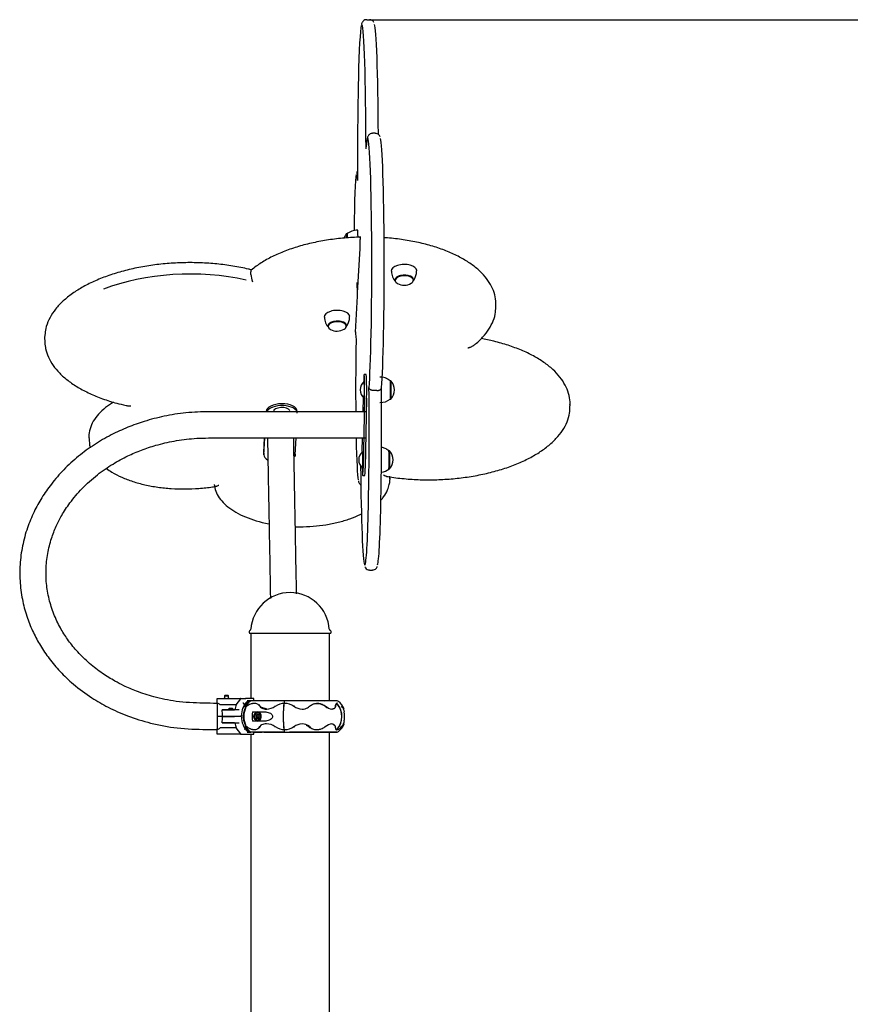
# Model space of a CAD drawing. Units: millimetres. Extents: x 20 to 203, y 5 to 287.
# Drawn here: x 165 to 184, y 226 to 249 of the extents above; entities that cross this region are included whole.
import ezdxf
from ezdxf.enums import TextEntityAlignment as Align

# ---------------------------------------------------------------- set-up
doc = ezdxf.new("R2010")
doc.units = ezdxf.units.MM
for name, color, linetype in [('-CAPUD120', 7, 'Continuous'), ('-JM200', 7, 'Continuous'), ('-JM208', 7, 'Continuous'), ('-JM209', 7, 'Continuous'), ('-JM210', 7, 'Continuous'), ('-JM213', 7, 'Continuous'), ('-JM214', 7, 'Continuous'), ('__GOLIATH_DPT_MA', 7, 'Continuous'), ('Default', 7, 'Continuous'), ('Predeterminado', 7, 'Continuous')]:
    doc.layers.add(name, color=color, linetype=linetype)
doc.styles.add('SEACAD_Arial', font='arial.ttf')
doc.dimstyles.new('UNE', dxfattribs={"dimtxt": 2.4, "dimasz": 2.4, "dimexe": 1.2, "dimexo": 0, "dimgap": 1.2, "dimtad": 1, "dimdec": 0, "dimlfac": 62.5, "dimrnd": 10, "dimtxsty": 'SEACAD_Arial', "dimblk1": '_SE_FILLED', "dimblk2": '_SE_FILLED', "dimsah": 1, "dimcen": 1.2, "dimadec": 1, "dimazin": 0, "dimtfac": 1, "dimtdec": 0, "dimtmove": 0, "dimatfit": 3, "dimfxl": 1, "dimtolj": 1, "dimarcsym": 0})

# ---------------------------------------------------------------- blocks, each defined once
blk = doc.blocks.new('SE1')
at = {"layer": '-CAPUD120', "color": 7, "linetype": 'Continuous'}
blk.add_line((170.196, 234.648), (172.056, 234.648), dxfattribs=at)
blk.add_line((170.196, 234.648), (172.056, 234.648), dxfattribs=at)
for centre, radius, start, end in [((171.126, 234.68), 0.912, 3.9836, 176.0164), ((171.126, 234.68), 0.912, 3.9836, 176.0164), ((170.214, 234.68), 0.04, 114.3788, 221.8103), ((170.214, 234.68), 0.04, 114.3788, 221.8103), ((170.184, 234.745), 0.032, 294.3788, 356.0164), ((170.184, 234.745), 0.032, 294.3788, 356.0164), ((172.068, 234.745), 0.032, 183.9836, 245.6212), ((172.068, 234.745), 0.032, 183.9836, 245.6212), ((172.038, 234.68), 0.04, 318.1897, 65.6212), ((172.038, 234.68), 0.04, 318.1897, 65.6212), ((170.196, 234.664), 0.016, 221.8103, 270), ((170.196, 234.664), 0.016, 221.8103, 270), ((172.056, 234.664), 0.016, 270, 318.1897), ((172.056, 234.664), 0.016, 270, 318.1897)]:
    blk.add_arc(centre, radius, start, end, dxfattribs=at)
at = {"layer": '-JM200', "color": 7, "linetype": 'Continuous'}
for p, q in [((170.212, 234.648), (170.212, 233.14)), ((172.04, 233.08), (172.04, 234.648)), ((170.212, 232.308), (170.212, 215.721)), ((172.04, 215.721), (172.04, 232.36))]:
    blk.add_line(p, q, dxfattribs=at)
at = {"layer": '-JM208', "color": 7, "linetype": 'Continuous'}
blk.add_ellipse((169.891, 232.724), major_axis=(0, 0.304), ratio=0.031982, start_param=4.684187, end_param=4.739871, dxfattribs=at)
for points, knots in [([(172.874, 239.785), (172.451, 239.785), (171.79, 239.784), (170.784, 239.785), (169.967, 239.783), (169.292, 239.79), (168.719, 239.77), (168.212, 239.689), (167.763, 239.573), (167.353, 239.426), (166.964, 239.248), (166.579, 239.024), (166.209, 238.755), (165.874, 238.449), (165.591, 238.125), (165.363, 237.798), (165.176, 237.458), (165.022, 237.085), (164.91, 236.673), (164.853, 236.242), (164.856, 235.809), (164.916, 235.393), (165.023, 235.011), (165.163, 234.67), (165.332, 234.356), (165.538, 234.054), (165.792, 233.754), (166.118, 233.443), (166.492, 233.166), (166.915, 232.921), (167.369, 232.719), (167.906, 232.552), (168.518, 232.436), (169.051, 232.421), (169.35, 232.419), (169.431, 232.418)], [0, 0, 0, 0, 0.0645967, 0.1198311, 0.1657031, 0.2022128, 0.2330009, 0.2616256, 0.2883188, 0.3111735, 0.3356012, 0.3615738, 0.3884311, 0.4160246, 0.4426384, 0.4665036, 0.4895816, 0.515091, 0.5428391, 0.5708657, 0.5987319, 0.6262617, 0.6518104, 0.6749557, 0.6965024, 0.7192214, 0.7433415, 0.7691931, 0.8011282, 0.8265466, 0.8552533, 0.8872416, 0.9225047, 0.9606896, 0.9747695, 0.9747695, 0.9747695, 0.9747695]), ([(169.431, 233.024), (169.323, 233.024), (169.017, 233.028), (168.508, 233.051), (167.993, 233.16), (167.59, 233.29), (167.292, 233.419), (167.029, 233.555), (166.759, 233.723), (166.467, 233.948), (166.204, 234.204), (165.986, 234.471), (165.806, 234.749), (165.655, 235.056), (165.539, 235.398), (165.472, 235.76), (165.457, 236.129), (165.496, 236.495), (165.58, 236.829), (165.693, 237.122), (165.834, 237.399), (166.027, 237.695), (166.3, 238.017), (166.637, 238.32), (166.998, 238.569), (167.344, 238.757), (167.678, 238.9), (168.037, 239.019), (168.445, 239.114), (168.922, 239.177), (169.484, 239.177), (170.156, 239.177), (170.952, 239.177), (171.889, 239.177), (172.493, 239.177), (172.874, 239.177)], [0.0278524, 0.0278524, 0.0278524, 0.0278524, 0.048435, 0.0876501, 0.1206922, 0.1476393, 0.1684958, 0.1835303, 0.2058856, 0.2317355, 0.258616, 0.2823109, 0.304905, 0.330585, 0.3579659, 0.385911, 0.4140982, 0.4422636, 0.4691102, 0.4914071, 0.5115356, 0.5364822, 0.5666651, 0.5991079, 0.6280487, 0.6533241, 0.6752485, 0.6975134, 0.72463, 0.75353, 0.7868503, 0.8289603, 0.878522, 0.9355352, 1, 1, 1, 1])]:
    blk.add_open_spline(points, degree=3, knots=knots, dxfattribs=at)
at = {"layer": '-JM209', "color": 7, "linetype": 'Continuous'}
for points, knots in [([(170.601, 239.177), (170.606, 238.93), (170.613, 238.527), (170.624, 237.938), (170.633, 237.47), (170.64, 237.075), (170.652, 236.41), (170.662, 235.869), (170.67, 235.454)], [0.0100588, 0.0100588, 0.0100588, 0.0100588, 0.0973128, 0.1732433, 0.2278789, 0.2742714, 0.3217686, 0.478128, 0.478128, 0.478128, 0.478128]), ([(171.276, 235.561), (171.274, 235.695), (171.266, 236.124), (171.256, 236.644), (171.247, 237.154), (171.24, 237.531), (171.231, 238.013), (171.22, 238.586), (171.213, 238.961), (171.209, 239.177)], [0.528428, 0.528428, 0.528428, 0.528428, 0.5795675, 0.6917745, 0.7264884, 0.7740367, 0.8354714, 0.9107925, 0.9885939, 0.9885939, 0.9885939, 0.9885939])]:
    blk.add_open_spline(points, degree=3, knots=knots, dxfattribs=at)
at = {"layer": '-JM210', "color": 7, "linetype": 'Continuous'}
for p, q in [((172.891, 240.651), (172.843, 240.651)), ((172.833, 240.475), (172.833, 240.484)), ((172.819, 239.785), (172.825, 240.114)), ((172.852, 240.099), (172.819, 238.477)), ((172.9, 240.099), (172.867, 238.477)), ((170.516, 238.83), (170.536, 239.177)), ((170.517, 238.788), (170.539, 239.177)), ((171.258, 239.177), (171.237, 238.788)), ((172.8, 238.863), (172.806, 239.177)), ((170.516, 238.823), (170.517, 238.782)), ((172.81, 238.31), (172.858, 238.31))]:
    blk.add_line(p, q, dxfattribs=at)
for centre, major_axis, ratio, start_param, end_param in [((172.843, 240.291), (0, -0.36), 0.031982, 1.005671, 4.147264), ((172.891, 240.291), (0, -0.36), 0.031982, 1.005671, 3.141593), ((170.929, 239.79), (-0.36, -0.007), 0.499744, 3.141593, 6.246253), ((170.93, 239.748), (-0.36, -0.007), 0.499744, 3.141593, 6.039821), ((170.877, 238.788), (0.36, 0.007), 0.499744, 3.10466, 3.865929), ((170.876, 238.83), (0.36, 0.007), 0.499744, 3.10466, 3.141593), ((170.877, 238.788), (0.36, 0.007), 0.499744, 6.004629, 6.246253), ((172.81, 238.67), (0, 0.36), 0.031982, 1.005671, 1.035608), ((172.81, 238.67), (0, 0.36), 0.031982, 2.107278, 4.147264), ((172.858, 238.67), (0, 0.36), 0.031982, 3.141593, 4.147264)]:
    blk.add_ellipse(centre, major_axis=major_axis, ratio=ratio, start_param=start_param, end_param=end_param, dxfattribs=at)
at = {"layer": '-JM213', "color": 7, "linetype": 'Continuous'}
for p, q in [((173.102, 246.24), (173.038, 246.24)), ((172.688, 242.571), (172.685, 242.738)), ((172.641, 241.633), (172.687, 242.462)), ((173.137, 240.274), (173.073, 240.274)), ((172.971, 236.114), (173.035, 236.114))]:
    blk.add_line(p, q, dxfattribs=at)
for centre, radius, start, end in [((172.973, 248.767), 0.105, 24.2199, 93.9768), ((172.78, 245.294), 0.118, 139.8406, 171.3726)]:
    blk.add_arc(centre, radius, start, end, dxfattribs=at)
for centre, major_axis, start_param, end_param in [((172.789, 245.679), (0, -3.084), 3.269287, 4.886044), ((172.789, 245.679), (0, -3.084), 1.636222, 3.096875), ((173.077, 245.679), (0, -3.084), 1.745551, 3.090563), ((172.926, 243.158), (0, -2.97), 0.326236, 3.099282), ((173.214, 243.158), (0, -2.97), 0.326236, 3.05725), ((172.668, 243.372), (0, -1.929), 3.271456, 4.38691), ((172.668, 243.372), (0, -1.929), -3.544732, -3.323264), ((172.683, 242.698), (0, -0.08), 2.094395, 3.141593), ((172.686, 242.531), (0, -0.08), 0.523599, 2.094395), ((172.668, 243.372), (0, -1.929), -0.44851, -0.188089), ((172.715, 240.337), (0, 2.149), 1.012111, 1.833063), ((172.859, 239.4), (0, 3.173), 3.18331, 5.014633), ((173.147, 239.4), (0, 3.173), 3.223885, 5.014633), ((172.715, 240.337), (0, 2.149), -4.136083, -3.282915), ((172.859, 239.4), (0, 3.173), 1.848942, 3.063548)]:
    blk.add_ellipse(centre, major_axis=major_axis, ratio=0.031982, start_param=start_param, end_param=end_param, dxfattribs=at)
for points, knots in [([(172.904, 248.872), (172.897, 248.873), (172.874, 248.877), (172.835, 248.857), (172.807, 248.829), (172.792, 248.802), (172.785, 248.783), (172.782, 248.77), (172.781, 248.765)], [0, 0, 0, 0, 0.057373, 0.219377, 0.366348, 0.545332, 0.822338, 1, 1, 1, 1]), ([(173.036, 246.237), (173.023, 246.237), (172.997, 246.237), (172.961, 246.213), (172.938, 246.186), (172.925, 246.16), (172.916, 246.129), (172.906, 246.079), (172.898, 246.009), (172.893, 245.945), (172.891, 245.923)], [0, 0, 0, 0, 0.036913, 0.092829, 0.147889, 0.221861, 0.338457, 0.557739, 0.86891, 1, 1, 1, 1]), ([(173.214, 246.158), (173.214, 246.158), (173.212, 246.165), (173.204, 246.183), (173.177, 246.216), (173.133, 246.241), (173.108, 246.238), (173.1, 246.237)], [0, 0, 0, 0, 0.000588, 0.364644, 0.652852, 0.904575, 1, 1, 1, 1]), ([(173.073, 240.274), (173.064, 240.274), (173.055, 240.275), (173.042, 240.277), (173.038, 240.278), (173.03, 240.279), (173.026, 240.28), (173.019, 240.283), (173.015, 240.284), (173.009, 240.286), (173.005, 240.288), (172.999, 240.291), (172.996, 240.292), (172.991, 240.295), (172.988, 240.297), (172.981, 240.302), (172.977, 240.306), (172.97, 240.313), (172.967, 240.317), (172.962, 240.324), (172.96, 240.328), (172.958, 240.334), (172.957, 240.336), (172.957, 240.34), (172.956, 240.342), (172.956, 240.344)], [0, 0, 0, 0, 0.125, 0.125, 0.1875, 0.1875, 0.25, 0.25, 0.3125, 0.3125, 0.375, 0.375, 0.4375, 0.4375, 0.5, 0.5, 0.625, 0.625, 0.75, 0.75, 0.875, 0.875, 0.9375, 0.9375, 1, 1, 1, 1]), ([(173.137, 240.274), (173.146, 240.274), (173.154, 240.275), (173.167, 240.277), (173.171, 240.278), (173.178, 240.279), (173.182, 240.28), (173.189, 240.283), (173.193, 240.284), (173.199, 240.286), (173.202, 240.288), (173.208, 240.291), (173.211, 240.292), (173.216, 240.295), (173.218, 240.297), (173.225, 240.302), (173.229, 240.306), (173.235, 240.313), (173.237, 240.317), (173.241, 240.324), (173.243, 240.328), (173.244, 240.334), (173.244, 240.336), (173.244, 240.34), (173.244, 240.342), (173.244, 240.344)], [0, 0, 0, 0, 0.125, 0.125, 0.1875, 0.1875, 0.25, 0.25, 0.3125, 0.3125, 0.375, 0.375, 0.4375, 0.4375, 0.5, 0.5, 0.625, 0.625, 0.75, 0.75, 0.875, 0.875, 0.9375, 0.9375, 1, 1, 1, 1]), ([(172.709, 238.184), (172.71, 238.175), (172.714, 238.162), (172.724, 238.134), (172.745, 238.108), (172.762, 238.096), (172.766, 238.093)], [0, 0, 0, 0, 0.3310858, 0.5689891, 0.7381572, 0.7883253, 0.7883253, 0.7883253, 0.7883253]), ([(172.861, 236.191), (172.862, 236.188), (172.867, 236.178), (172.881, 236.151), (172.93, 236.116), (172.959, 236.117), (172.971, 236.118)], [0, 0, 0, 0, 0.149179, 0.566163, 0.852773, 1, 1, 1, 1]), ([(173.034, 236.118), (173.044, 236.117), (173.07, 236.114), (173.109, 236.138), (173.133, 236.165), (173.143, 236.184), (173.146, 236.192), (173.147, 236.195)], [0, 0, 0, 0, 0.12096, 0.358608, 0.584862, 0.882054, 1, 1, 1, 1])]:
    blk.add_open_spline(points, degree=3, knots=knots, dxfattribs=at)
at = {"layer": '-JM214', "color": 7, "linetype": 'Continuous'}
for p, q in [((172.692, 242.542), (172.749, 243.567)), ((172.75, 243.72), (172.749, 243.776)), ((170.216, 242.97), (170.215, 243.025)), ((175.901, 242.238), (175.9, 242.293)), ((165.433, 241.482), (165.434, 241.426)), ((177.621, 239.92), (177.62, 239.975)), ((166.461, 239.194), (166.462, 239.138)), ((173.44, 238.233), (173.439, 238.288))]:
    blk.add_line(p, q, dxfattribs=at)
for centre, radius, start, end in [((170.143, 243.666), 2.608, 357.8259, 1.1895), ((170.651, 242.987), 0.436, 182.3128, 205.5941), ((173.073, 238.223), 0.371, 340.8961, 8.251)]:
    blk.add_arc(centre, radius, start, end, dxfattribs=at)
for centre, major_axis, start_param, end_param in [((168.721, 241.39), (3.173, 0.059), 1.109881, 2.211652), ((172.819, 242.181), (-3.082, -0.057), 3.103952, 3.141593), ((168.718, 241.543), (3.285, 0.061), 3.098517, 3.141593), ((168.719, 241.487), (3.285, 0.061), 3.141593, 3.195496), ((168.723, 239.18), (2.261, 0.042), 3.141593, 3.167498), ((171.157, 238.778), (-0.096, -0.0018), 2.316491, 3.712573)]:
    blk.add_ellipse(centre, major_axis=major_axis, ratio=0.499744, start_param=start_param, end_param=end_param, dxfattribs=at)
for points, knots in [([(172.767, 243.832), (172.695, 243.83), (172.517, 243.824), (172.196, 243.796), (171.836, 243.742), (171.487, 243.665), (171.158, 243.568), (170.852, 243.45), (170.578, 243.315), (170.365, 243.183), (170.266, 243.103), (170.226, 243.07)], [0, 0, 0, 0, 0.065052, 0.188605, 0.312261, 0.436019, 0.559932, 0.684062, 0.808465, 0.933179, 1, 1, 1, 1]), ([(172.746, 243.832), (172.746, 243.832), (172.746, 243.832), (172.746, 243.831), (172.746, 243.83), (172.747, 243.826), (172.747, 243.823), (172.747, 243.819), (172.748, 243.817), (172.748, 243.813), (172.748, 243.811), (172.748, 243.804), (172.748, 243.799), (172.749, 243.788), (172.749, 243.782), (172.749, 243.776)], [0.3307155, 0.3307155, 0.3307155, 0.3307155, 0.375, 0.375, 0.5, 0.5, 0.625, 0.625, 0.6875, 0.6875, 0.75, 0.75, 0.875, 0.875, 1, 1, 1, 1]), ([(175.896, 242.268), (175.897, 242.297), (175.9, 242.386), (175.863, 242.549), (175.781, 242.737), (175.653, 242.919), (175.483, 243.09), (175.273, 243.249), (175.026, 243.392), (174.746, 243.519), (174.437, 243.625), (174.104, 243.712), (173.756, 243.775), (173.479, 243.808), (173.333, 243.818), (173.306, 243.819)], [0.011254, 0.011254, 0.011254, 0.011254, 0.0448294, 0.1228595, 0.2010167, 0.2802959, 0.3610257, 0.4428367, 0.5251611, 0.6075664, 0.6898599, 0.7720114, 0.854036, 0.935964, 0.9547594, 0.9547594, 0.9547594, 0.9547594]), ([(170.233, 243.072), (170.205, 243.079), (170.075, 243.113), (169.801, 243.166), (169.431, 243.215), (169.047, 243.241), (168.66, 243.244), (168.274, 243.223), (167.893, 243.18), (167.524, 243.114), (167.171, 243.027), (166.84, 242.919), (166.534, 242.792), (166.257, 242.647), (166.014, 242.486), (165.809, 242.309), (165.644, 242.12), (165.525, 241.922), (165.454, 241.729), (165.444, 241.616), (165.439, 241.56)], [0, 0, 0, 0, 0.012759, 0.071754, 0.130706, 0.189612, 0.248493, 0.307369, 0.366258, 0.425177, 0.484149, 0.543198, 0.602348, 0.661623, 0.721033, 0.780551, 0.840016, 0.899106, 0.957387, 1, 1, 1, 1]), ([(170.225, 243.072), (170.224, 243.071), (170.223, 243.07), (170.222, 243.068), (170.221, 243.067), (170.219, 243.064), (170.219, 243.062), (170.218, 243.058), (170.217, 243.056), (170.216, 243.051), (170.216, 243.048), (170.215, 243.039), (170.215, 243.033), (170.215, 243.025)], [0.563202, 0.563202, 0.563202, 0.563202, 0.625, 0.625, 0.6875, 0.6875, 0.75, 0.75, 0.8125, 0.8125, 0.875, 0.875, 1, 1, 1, 1]), ([(175.374, 241.316), (175.385, 241.324), (175.462, 241.382), (175.598, 241.511), (175.745, 241.697), (175.844, 241.892), (175.894, 242.057), (175.894, 242.145), (175.894, 242.174)], [0, 0, 0, 0, 0.029298, 0.253558, 0.477511, 0.699373, 0.917364, 1, 1, 1, 1]), ([(165.446, 241.329), (165.449, 241.3), (165.456, 241.211), (165.515, 241.048), (165.623, 240.858), (165.776, 240.676), (165.97, 240.505), (166.204, 240.348), (166.473, 240.206), (166.772, 240.084), (167.064, 239.989), (167.243, 239.949), (167.325, 239.931)], [0, 0, 0, 0, 0.042576, 0.149565, 0.25747, 0.367153, 0.478493, 0.590832, 0.703541, 0.8162, 0.928692, 1, 1, 1, 1]), ([(175.374, 241.315), (175.373, 241.314), (175.371, 241.312), (175.365, 241.308), (175.361, 241.305), (175.348, 241.297), (175.339, 241.293), (175.322, 241.284), (175.312, 241.28), (175.294, 241.273), (175.285, 241.27), (175.271, 241.267), (175.266, 241.265), (175.257, 241.263), (175.252, 241.262), (175.247, 241.261)], [0.409059, 0.409059, 0.409059, 0.409059, 0.4375, 0.4375, 0.5, 0.5, 0.625, 0.625, 0.75, 0.75, 0.875, 0.875, 0.9375, 0.9375, 1, 1, 1, 1]), ([(177.616, 239.936), (177.618, 239.962), (177.622, 240.05), (177.59, 240.213), (177.512, 240.406), (177.389, 240.592), (177.224, 240.768), (177.018, 240.932), (176.774, 241.082), (176.496, 241.214), (176.188, 241.328), (175.875, 241.416), (175.655, 241.463), (175.556, 241.48)], [0.0189453, 0.0189453, 0.0189453, 0.0189453, 0.0528624, 0.1402563, 0.2276827, 0.3162005, 0.4062723, 0.4975844, 0.5895386, 0.6816521, 0.7736648, 0.8655277, 0.9428078, 0.9428078, 0.9428078, 0.9428078]), ([(167.03, 240.007), (166.964, 239.967), (166.836, 239.88), (166.676, 239.732), (166.554, 239.566), (166.481, 239.393), (166.455, 239.261), (166.462, 239.198), (166.463, 239.19)], [0.1845592, 0.1845592, 0.1845592, 0.1845592, 0.3303811, 0.4903947, 0.6498269, 0.8065963, 0.9587833, 0.9785646, 0.9785646, 0.9785646, 0.9785646]), ([(167.324, 239.928), (167.328, 239.928), (167.332, 239.927), (167.346, 239.925), (167.356, 239.924), (167.378, 239.922), (167.388, 239.922), (167.404, 239.922), (167.409, 239.922), (167.42, 239.922), (167.426, 239.923), (167.431, 239.923)], [0.5793816, 0.5793816, 0.5793816, 0.5793816, 0.625, 0.625, 0.75, 0.75, 0.875, 0.875, 0.9375, 0.9375, 1, 1, 1, 1]), ([(173.365, 238.286), (173.378, 238.284), (173.502, 238.262), (173.77, 238.23), (174.144, 238.206), (174.528, 238.206), (174.908, 238.229), (175.282, 238.275), (175.644, 238.343), (175.989, 238.432), (176.312, 238.542), (176.608, 238.672), (176.874, 238.818), (177.106, 238.981), (177.299, 239.159), (177.451, 239.349), (177.556, 239.546), (177.615, 239.74), (177.617, 239.854), (177.617, 239.912)], [0, 0, 0, 0, 0.006262, 0.069236, 0.132189, 0.195116, 0.25804, 0.320981, 0.383959, 0.447, 0.510131, 0.573382, 0.636775, 0.700316, 0.763963, 0.827473, 0.890446, 0.952403, 1, 1, 1, 1]), ([(166.468, 239.105), (166.471, 239.061), (166.475, 239.013), (166.488, 238.963), (166.492, 238.952)], [0, 0, 0, 0, 0.05119952, 0.06563801, 0.06563801, 0.06563801, 0.06563801]), ([(166.868, 238.47), (166.908, 238.44), (167.016, 238.368), (167.216, 238.264), (167.473, 238.166), (167.755, 238.088), (168.056, 238.033), (168.369, 238), (168.691, 237.99), (169.009, 238.004), (169.259, 238.031), (169.383, 238.054), (169.417, 238.061)], [0.3015347, 0.3015347, 0.3015347, 0.3015347, 0.35209, 0.4305016, 0.5089227, 0.5871516, 0.6651867, 0.7430762, 0.8208797, 0.8986565, 0.9764592, 1, 1, 1, 1]), ([(173.365, 238.285), (173.365, 238.285), (173.365, 238.285), (173.361, 238.286), (173.358, 238.287), (173.348, 238.29), (173.341, 238.292), (173.32, 238.3), (173.306, 238.307), (173.291, 238.315)], [0.558016, 0.558016, 0.558016, 0.558016, 0.5625, 0.5625, 0.625, 0.625, 0.75, 0.75, 1, 1, 1, 1]), ([(169.363, 238.097), (169.373, 238.041), (169.393, 237.942), (169.478, 237.787), (169.602, 237.644), (169.768, 237.512), (169.971, 237.395), (170.208, 237.296), (170.434, 237.228), (170.581, 237.195), (170.636, 237.185)], [0, 0, 0, 0, 0.0451319, 0.09288, 0.1418895, 0.1923415, 0.2436293, 0.2951043, 0.3464575, 0.3761951, 0.3761951, 0.3761951, 0.3761951]), ([(169.416, 238.059), (169.417, 238.06), (169.419, 238.06), (169.426, 238.062), (169.431, 238.064), (169.443, 238.069), (169.449, 238.072), (169.457, 238.077), (169.46, 238.078), (169.466, 238.082), (169.469, 238.084), (169.472, 238.086)], [0.5944118, 0.5944118, 0.5944118, 0.5944118, 0.625, 0.625, 0.75, 0.75, 0.875, 0.875, 0.9375, 0.9375, 1, 1, 1, 1]), ([(173.238, 237.745), (173.257, 237.766), (173.317, 237.839), (173.391, 237.959), (173.413, 238.054), (173.423, 238.101)], [0.8894839, 0.8894839, 0.8894839, 0.8894839, 0.9106762, 0.9621081, 1, 1, 1, 1]), ([(171.247, 237.12), (171.283, 237.119), (171.42, 237.117), (171.66, 237.127), (171.96, 237.163), (172.247, 237.221), (172.516, 237.3), (172.688, 237.371), (172.773, 237.412), (172.782, 237.416)], [0.4816205, 0.4816205, 0.4816205, 0.4816205, 0.4997561, 0.5507452, 0.6017541, 0.6528212, 0.7039994, 0.7553466, 0.7615312, 0.7615312, 0.7615312, 0.7615312])]:
    blk.add_open_spline(points, degree=3, knots=knots, dxfattribs=at)
at = {"layer": '__GOLIATH_DPT_MA', "color": 7, "linetype": 'Continuous'}
for p, q in [((173.466, 240.503), (173.452, 240.503)), ((173.452, 240.079), (173.466, 240.079)), ((173.433, 238.882), (173.419, 238.882)), ((173.419, 238.458), (173.433, 238.458)), ((169.429, 233.129), (169.428, 233.03)), ((169.439, 233.132), (169.432, 233.132)), ((169.437, 233.032), (169.437, 233.13)), ((169.503, 233.132), (169.439, 233.132)), ((169.988, 233.132), (169.503, 233.132)), ((169.599, 233.14), (169.705, 233.14)), ((169.612, 233.204), (169.604, 233.196)), ((169.604, 233.196), (169.7, 233.196)), ((169.604, 233.196), (169.604, 233.14)), ((169.692, 233.204), (169.612, 233.204)), ((169.7, 233.196), (169.692, 233.204)), ((169.7, 233.14), (169.7, 233.196)), ((169.878, 232.993), (169.985, 233.13)), ((169.982, 233.14), (170.098, 233.14)), ((170.277, 233.14), (170.098, 233.14)), ((170.129, 233.08), (170.2, 233.08)), ((170.197, 233.08), (170.134, 233.08)), ((170.152, 233.085), (170.187, 233.085)), ((170.212, 233.08), (170.2, 233.08)), ((170.21, 233.08), (170.212, 233.08)), ((170.265, 233.08), (170.212, 233.08)), ((170.232, 233.08), (170.214, 233.08)), ((172.218, 233.08), (170.267, 233.08)), ((170.283, 233.132), (170.284, 233.132)), ((170.284, 233.08), (170.284, 233.133)), ((170.991, 233.08), (170.416, 233.08)), ((171.111, 233.08), (170.991, 233.08)), ((172.161, 233.08), (171.111, 233.08)), ((169.878, 232.993), (169.504, 232.993)), ((169.562, 232.876), (169.557, 232.876)), ((169.558, 232.873), (169.838, 232.873)), ((169.837, 232.876), (169.562, 232.876)), ((169.697, 232.883), (169.803, 232.883)), ((169.71, 232.905), (169.702, 232.897)), ((169.702, 232.897), (169.798, 232.897)), ((169.702, 232.897), (169.702, 232.883)), ((169.79, 232.905), (169.71, 232.905)), ((169.798, 232.897), (169.79, 232.905)), ((169.798, 232.883), (169.798, 232.897)), ((169.943, 232.876), (169.837, 232.876)), ((170.103, 232.942), (170.1, 232.942)), ((170.121, 232.956), (170.103, 232.942)), ((171.95, 232.956), (171.943, 232.956)), ((172.372, 232.888), (172.38, 232.888)), ((169.446, 232.729), (169.558, 232.729)), ((169.558, 232.72), (169.446, 232.72)), ((169.555, 232.732), (169.555, 232.733)), ((169.555, 232.716), (169.555, 232.716)), ((169.558, 232.729), (169.562, 232.729)), ((169.562, 232.72), (169.558, 232.72)), ((169.558, 232.716), (169.838, 232.716)), ((169.562, 232.729), (169.837, 232.729)), ((169.837, 232.72), (169.562, 232.72)), ((169.702, 232.729), (169.702, 232.72)), ((169.798, 232.72), (169.798, 232.729)), ((169.837, 232.729), (169.993, 232.729)), ((169.993, 232.72), (169.837, 232.72)), ((170.257, 232.827), (170.532, 232.827)), ((170.532, 232.612), (170.257, 232.612)), ((170.371, 232.8), (170.331, 232.8)), ((170.331, 232.64), (170.371, 232.64)), ((170.362, 232.763), (170.336, 232.728)), ((170.336, 232.728), (170.35, 232.684)), ((170.35, 232.684), (170.388, 232.676)), ((170.352, 232.684), (170.371, 232.712)), ((170.358, 232.755), (170.356, 232.755)), ((170.371, 232.712), (170.358, 232.755)), ((170.358, 232.755), (170.4, 232.755)), ((170.4, 232.755), (170.362, 232.763)), ((170.371, 232.712), (170.414, 232.712)), ((170.388, 232.676), (170.414, 232.712)), ((170.414, 232.712), (170.4, 232.755)), ((169.428, 232.419), (169.428, 232.32)), ((169.436, 232.32), (169.436, 232.419)), ((169.878, 232.456), (169.504, 232.456)), ((169.557, 232.572), (169.562, 232.572)), ((169.838, 232.576), (169.558, 232.576)), ((169.562, 232.572), (169.837, 232.572)), ((169.837, 232.572), (169.943, 232.572)), ((169.985, 232.319), (169.878, 232.456)), ((169.943, 232.572), (169.943, 232.572)), ((170.09, 232.49), (170.084, 232.491)), ((170.086, 232.485), (170.087, 232.483)), ((170.1, 232.498), (170.102, 232.497)), ((170.463, 232.525), (170.45, 232.516)), ((169.432, 232.316), (169.439, 232.316)), ((169.439, 232.316), (169.503, 232.316)), ((169.503, 232.316), (169.988, 232.316)), ((169.982, 232.308), (170.098, 232.308)), ((170.098, 232.308), (170.277, 232.308)), ((170.132, 232.36), (170.2, 232.36)), ((170.142, 232.36), (170.197, 232.36)), ((170.2, 232.36), (170.212, 232.36)), ((170.212, 232.36), (170.21, 232.36)), ((170.991, 232.36), (170.212, 232.36)), ((170.284, 232.316), (170.283, 232.316)), ((170.284, 232.342), (170.284, 232.36)), ((170.284, 232.316), (170.284, 232.342)), ((170.514, 232.36), (172.218, 232.36)), ((170.991, 232.36), (170.991, 232.36)), ((170.991, 232.36), (171.111, 232.36)), ((172.209, 232.36), (171.111, 232.36))]:
    blk.add_line(p, q, dxfattribs=at)
for centre, radius, start, end in [((172.678, 243.703), 0.321, 138.6845, 160.8565), ((172.675, 243.633), 0.36, 87.162, 131.5971), ((173.814, 243.037), 0.337, 178.9326, 225.2747), ((173.683, 243.051), 0.378, 319.3556, 0.4143), ((173.769, 243.039), 0.321, 241.1338, 300.9819), ((172.26, 241.973), 0.337, 178.9326, 225.2747), ((172.129, 241.987), 0.378, 319.3556, 0.4143), ((172.215, 241.975), 0.321, 241.1338, 300.9819), ((172.995, 240.291), 0.245, 128.4312, 231.5688), ((173.225, 240.291), 0.321, 318.6845, 41.3155), ((173.23, 240.351), 0.35, 266.7945, 308.9816), ((172.962, 238.67), 0.245, 128.4312, 231.5688), ((173.193, 238.67), 0.321, 318.6845, 41.3155), ((173.197, 238.729), 0.35, 277.5527, 308.9816), ((169.432, 233.129), 0.0032, 90, 179.6946), ((169.599, 233.116), 0.024, 90, 138.1897), ((169.705, 233.116), 0.024, 41.8103, 90), ((170.332, 232.724), 0.546, 130.6575, 131.6267), ((169.982, 233.132), 0.008, 90, 130.6575), ((170.487, 232.731), 0.493, 134.3882, 179.7735), ((170.486, 232.731), 0.49, 134.3919, 179.7739), ((170.098, 233.134), 0.00676, 90.4758, 134.4221), ((170.53, 232.72), 0.49, 132.9558, 142.5648), ((170.152, 233.071), 0.0132, 90.5164, 134.3004), ((170.2, 233.074), 0.00614, 90.5411, 130.9061), ((170.268, 224.064), 9.015, 89.9539, 90.3638), ((170.277, 233.133), 0.00763, 357.096, 86.7752), ((173.646, 232.72), 2.679, 172.3105, 187.6892), ((172.147, 213.465), 19.615, 89.9902, 90.6852), ((172.218, 233.032), 0.048, 50.982, 90), ((171.965, 232.72), 0.45, 23.6174, 50.9757), ((169.438, 233.03), 0.00212, 121.4779, 174.6628), ((169.438, 233.03), 0.00237, 61.8132, 120.7419), ((169.504, 232.997), 0.00369, 231.5287, 270.0324), ((169.557, 232.873), 0.00314, 89.8295, 181.1305), ((169.697, 232.859), 0.024, 90, 132.8334), ((169.803, 232.859), 0.024, 47.1666, 90), ((170.631, 232.744), 0.793, 161.6739, 170.3607), ((170.53, 232.72), 0.49, 152.1749, 227.0421), ((170.561, 232.72), 0.509, 154.1178, 205.8696), ((170.146, 232.949), 0.0661, 173.9759, 186.2793), ((170.086, 232.942), 0.00608, 153.0442, 187.4624), ((169.955, 233.178), 0.277, 301.6844, 306.8066), ((170.115, 232.945), 0.0149, 152.1509, 190.6907), ((170.535, 233.039), 0.138, 216.8146, 239.4808), ((170.583, 233.13), 0.242, 240.5087, 269.7789), ((170.559, 233.287), 0.399, 273.3972, 304.0187), ((170.737, 232.935), 0.05, 24.4959, 38.4856), ((170.999, 232.643), 0.38, 55.2103, 124.7897), ((171.432, 233.267), 0.379, 235.2643, 265.9414), ((171.386, 233.237), 0.349, 273.2203, 284.7998), ((171.417, 233.134), 0.241, 284.0348, 312.3033), ((172.153, 233.228), 0.344, 232.3923, 260.3806), ((172.168, 233.245), 0.362, 232.9361, 258.2059), ((172.098, 232.944), 0.0817, 1.361, 8.221), ((171.872, 232.72), 0.456, 321.2523, 37.4413), ((171.894, 232.582), 0.567, 32.6559, 41.218), ((172.005, 232.585), 0.49, 47.4335, 49.0756), ((171.957, 232.72), 0.441, 13.81, 22.1774), ((172.38, 232.89), 0.0016, 269.309, 22.2756), ((169.444, 232.716), 0.0032, 90.0147, 180.0147), ((169.446, 232.733), 0.00331, 182.0847, 225.4722), ((169.047, 233.129), 0.562, 314.8628, 315.1966), ((170.488, 232.718), 0.493, 180.228, 225.6103), ((170.486, 232.718), 0.49, 180.2276, 225.6066), ((170.746, 232.72), 0.501, 167.6449, 192.3551), ((171.957, 232.72), 0.441, 328.7336, 346.6268), ((170.616, 232.72), 1.771, 356.593, 3.4084), ((169.438, 232.419), 0.00212, 185.3372, 238.5221), ((169.438, 232.419), 0.00237, 239.2581, 298.1868), ((169.504, 232.452), 0.00364, 89.72, 128.719), ((169.557, 232.576), 0.00314, 178.8695, 270.1704), ((170.635, 232.706), 0.797, 189.6627, 198.3027), ((170.115, 232.495), 0.0149, 169.5176, 207.83), ((169.534, 231.72), 0.963, 52.4377, 53.7995), ((170.58, 232.284), 0.268, 89.8371, 115.8963), ((170.56, 232.156), 0.396, 55.8431, 86.9566), ((170.737, 232.505), 0.0501, 321.5203, 335.4896), ((170.999, 232.796), 0.38, 235.2102, 304.7898), ((171.431, 232.175), 0.376, 93.9209, 124.8729), ((171.393, 232.277), 0.274, 49.093, 87.4222), ((171.394, 232.273), 0.266, 48.7204, 64.704), ((172.159, 232.197), 0.359, 100.2039, 127.0234), ((171.926, 232.464), 0.0265, 21.2111, 48.7455), ((171.965, 232.72), 0.45, 309.0243, 336.6581), ((171.861, 232.883), 0.609, 319.0777, 327.0525), ((171.616, 233.09), 0.928, 324.2407, 324.5307), ((172.37, 232.544), 0.00801, 336.5605, 80.8656), ((172.368, 232.544), 0.00987, 336.2563, 345.1236), ((169.432, 232.32), 0.00331, 180.3054, 186.759), ((170.332, 232.724), 0.546, 228.3733, 229.3425), ((169.982, 232.316), 0.008, 229.3425, 270), ((170.152, 232.378), 0.0132, 225.6996, 269.4836), ((170.2, 232.366), 0.00614, 229.0912, 269.4588), ((170.424, 308.78), 76.42, 269.8396, 270.03825), ((170.277, 232.316), 0.00763, 273.2248, 2.904), ((171.229, 301.862), 69.502, 269.90309, 269.99087), ((172.209, 232.368), 0.008, 270, 275.5338), ((172.218, 232.408), 0.0481, 270, 309.0033)]:
    blk.add_arc(centre, radius, start, end, dxfattribs=at)
for centre, major_axis, ratio, start_param, end_param in [((172.437, 243.703), (0, 0.212), 0.031982, 5.259892, 6.283185), ((172.437, 243.703), (0, 0.212), 0.031982, 0, 0.036369), ((172.453, 243.703), (0, -0.216), 0.031982, 2.114852, 3.328664), ((172.693, 243.703), (0, -0.296), 0.031982, 2.017843, 3.142644), ((173.768, 243.052), (0.296, 0.005), 0.499744, 0, 3.162503), ((173.773, 242.83), (0.212, 0.004), 0.499744, 0, 3.85658), ((173.772, 242.844), (0.216, 0.004), 0.499744, 0, 3.350182), ((173.772, 242.844), (0.208, 0.004), 0.499744, 0, 3.141593), ((173.768, 243.052), (0.296, 0.005), 0.499744, 6.258788, 6.283185), ((173.773, 242.83), (0.212, 0.004), 0.499744, 5.568198, 6.283185), ((173.772, 242.844), (0.216, 0.004), 0.499744, 6.074598, 6.283185), ((172.214, 241.988), (0.296, 0.005), 0.499744, 0, 3.162503), ((172.214, 241.988), (0.296, 0.005), 0.499744, 6.258788, 6.283185), ((172.218, 241.78), (0.216, 0.004), 0.499744, 0, 3.350173), ((172.218, 241.766), (0.212, 0.004), 0.499744, 0, 3.85658), ((172.218, 241.78), (0.208, 0.004), 0.499744, 0, 3.141593), ((172.218, 241.766), (0.212, 0.004), 0.499744, 5.568198, 6.283185), ((172.218, 241.78), (0.216, 0.004), 0.499744, 6.074608, 6.283185), ((172.843, 240.291), (0, -0.192), 0.031982, 0, 3.166965), ((173.45, 240.291), (0, -0.216), 0.031982, 0.023173, 3.117832), ((173.466, 240.291), (0, -0.212), 0.031982, 0, 3.141593), ((172.843, 240.291), (0, -0.192), 0.031982, 6.257813, 6.283185), ((170.932, 239.788), (0.192, 0.004), 0.499744, 0.222885, 3.144789), ((172.81, 238.67), (0, -0.192), 0.031982, 0, 3.166965), ((173.417, 238.67), (0, -0.216), 0.031982, 0.023173, 3.117832), ((173.433, 238.67), (0, -0.212), 0.031982, 0, 3.141593), ((172.81, 238.67), (0, -0.192), 0.031982, 6.257813, 6.283185), ((170.411, 232.72), (0, 0.45), 0.849591, 0.681103, 1.045707), ((170.411, 232.72), (0, 0.44), 0.849591, 0.611433, 1.039595), ((170.429, 232.72), (0, 0.45), 0.849591, 0.681103, 1.029219), ((170.197, 233.032), (0, -0.048), 0.849591, 3.131851, 3.822585), ((170.214, 233.032), (0, 0.048), 0.849591, 0.09686, 0.680992), ((170.214, 233.032), (0, -0.048), 0.849591, 3.131851, 3.182303), ((169.432, 232.724), (0, 0.331), 0.031982, 4.736546, 5.890379), ((169.435, 232.724), (0, 0.334), 0.031982, 4.736546, 5.880367), ((169.255, 232.724), (0.282, 0.233), 0.849044, 0.164696, 0.396125), ((169.544, 232.724), (0, 0.334), 0.031982, -1.546639, -1.109649), ((171.025, 232.72), (0, 0.441), 0.132138, 0.806105, 2.327121), ((171.909, 232.72), (0, 0.441), 0.946979, 3.94628, 5.442698), ((169.432, 232.724), (0, -0.331), 0.031982, 0.392806, 1.546639), ((169.435, 232.724), (0, -0.334), 0.031982, 0.402818, 1.546639), ((169.446, 232.732), (0, 0.0032), 0.967506, 2.345839, 3.141594), ((169.544, 232.724), (0, -0.334), 0.031982, 1.109649, 1.546639), ((169.558, 232.732), (0, -0.0032), 0.967506, 4.712389, 6.283185), ((169.558, 232.716), (0, 0.0032), 0.967506, 0, 1.570796), ((169.993, 232.732), (0, 0.0032), 0.459152, 3.14159, 4.712389), ((169.993, 232.716), (0, 0.0032), 0.459152, 4.712389, 6.283185), ((170.371, 232.72), (0, -0.08), 0.849591, 3.141593, 6.283185), ((170.324, 232.72), (0, -0.088), 0.849591, 2.711893, 2.884815), ((170.324, 232.72), (0, -0.088), 0.849591, 0.256778, 0.4297), ((170.367, 232.72), (0, -0.107), 0.849591, 0, 3.141593), ((169.255, 232.724), (0.282, -0.233), 0.849044, 5.887061, 6.118489), ((170.411, 232.72), (0, -0.45), 0.849591, 5.266857, 5.602082), ((170.411, 232.72), (0, -0.44), 0.849591, 5.283909, 5.671708), ((170.429, 232.72), (0, -0.45), 0.849591, 5.253838, 5.602082), ((169.432, 232.32), (0.00324, 0), 0.987549, 3.258104, 4.712389), ((170.197, 232.408), (0, 0.0481), 0.849591, 2.460857, 3.150284), ((170.214, 232.408), (0, -0.0481), 0.849591, 5.602449, 6.174419)]:
    blk.add_ellipse(centre, major_axis=major_axis, ratio=ratio, start_param=start_param, end_param=end_param, dxfattribs=at)
for centre, major_axis in [((170.367, 232.72), (0, 0.096)), ((170.362, 232.72), (0, -0.088))]:
    blk.add_ellipse(centre, major_axis=major_axis, ratio=0.849591, dxfattribs=at)
for points, knots in [([(173.45, 240.504), (173.419, 240.525), (173.358, 240.562), (173.267, 240.59), (173.218, 240.585), (173.211, 240.584)], [0, 0, 0, 0, 0.390976, 0.917268, 1, 1, 1, 1]), ([(173.417, 238.883), (173.386, 238.903), (173.338, 238.933), (173.277, 238.955), (173.249, 238.96)], [0, 0, 0, 0, 0.3909756, 0.7196155, 0.7196155, 0.7196155, 0.7196155]), ([(170.081, 232.945), (170.078, 232.965), (170.075, 232.981), (170.066, 233.008), (170.061, 233.018), (170.047, 233.027), (170.041, 233.029), (170.033, 233.029), (170.033, 233.029), (170.032, 233.029)], [0, 0, 0, 0, 0.183361, 0.183361, 0.3722172, 0.3722172, 0.4902524, 0.4902524, 0.5005908, 0.5005908, 0.5005908, 0.5005908]), ([(170.034, 233.024), (170.035, 233.024), (170.036, 233.024), (170.043, 233.023), (170.049, 233.022), (170.062, 233.012), (170.068, 233.003), (170.076, 232.98), (170.078, 232.969), (170.08, 232.956)], [0.4963704, 0.4963704, 0.4963704, 0.4963704, 0.5063383, 0.5063383, 0.6382693, 0.6382693, 0.8493588, 0.8493588, 1, 1, 1, 1]), ([(170.424, 232.956), (170.416, 232.967), (170.407, 232.977), (170.389, 232.994), (170.379, 233.001), (170.358, 233.012), (170.347, 233.017), (170.329, 233.021), (170.323, 233.022), (170.31, 233.023), (170.303, 233.024), (170.283, 233.024), (170.268, 233.022), (170.246, 233.018), (170.239, 233.016), (170.224, 233.011), (170.216, 233.009), (170.194, 233), (170.179, 232.993), (170.149, 232.976), (170.135, 232.967), (170.121, 232.956)], [0, 0, 0, 0, 0.125, 0.125, 0.25, 0.25, 0.375, 0.375, 0.4375, 0.4375, 0.5, 0.5, 0.625, 0.625, 0.6875, 0.6875, 0.75, 0.75, 0.875, 0.875, 1, 1, 1, 1]), ([(170.58, 232.899), (170.559, 232.9), (170.54, 232.903), (170.5, 232.912), (170.481, 232.92), (170.462, 232.931), (170.46, 232.933), (170.455, 232.936), (170.453, 232.938), (170.445, 232.944), (170.441, 232.948), (170.433, 232.956), (170.429, 232.961), (170.425, 232.966)], [0, 0, 0, 0, 0.308993, 0.308993, 0.664008, 0.664008, 0.706024, 0.706024, 0.77211, 0.77211, 0.877848, 0.877848, 1, 1, 1, 1]), ([(170.582, 232.888), (170.582, 232.888), (170.581, 232.889), (170.58, 232.892), (170.579, 232.895), (170.579, 232.898), (170.58, 232.899), (170.58, 232.899)], [0, 0, 0, 0, 0.245678, 0.498826, 0.699216, 0.924532, 1, 1, 1, 1]), ([(171.579, 232.956), (171.59, 232.967), (171.602, 232.976), (171.627, 232.993), (171.641, 233), (171.662, 233.009), (171.669, 233.012), (171.684, 233.016), (171.692, 233.018), (171.715, 233.022), (171.731, 233.024), (171.756, 233.024), (171.764, 233.023), (171.781, 233.022), (171.79, 233.021), (171.816, 233.016), (171.833, 233.012), (171.859, 233.003), (171.867, 233), (171.885, 232.993), (171.893, 232.989), (171.918, 232.976), (171.934, 232.967), (171.95, 232.956)], [0, 0, 0, 0, 0.125, 0.125, 0.25, 0.25, 0.3125, 0.3125, 0.375, 0.375, 0.5, 0.5, 0.5625, 0.5625, 0.625, 0.625, 0.75, 0.75, 0.8125, 0.8125, 0.875, 0.875, 1, 1, 1, 1]), ([(171.943, 232.956), (171.928, 232.967), (171.912, 232.976), (171.878, 232.993), (171.861, 233), (171.835, 233.009), (171.826, 233.012), (171.809, 233.016), (171.8, 233.018), (171.774, 233.022), (171.757, 233.024), (171.741, 233.024), (171.74, 233.024), (171.74, 233.024)], [0, 0, 0, 0, 0.125, 0.125, 0.25, 0.25, 0.3125, 0.3125, 0.375, 0.375, 0.5, 0.5, 0.5016411, 0.5016411, 0.5016411, 0.5016411]), ([(172.179, 232.942), (172.176, 232.934), (172.171, 232.927), (172.161, 232.914), (172.154, 232.909), (172.132, 232.896), (172.114, 232.891), (172.094, 232.89)], [0, 0, 0, 0, 0.25, 0.25, 0.5, 0.5, 1, 1, 1, 1]), ([(172.103, 232.889), (172.103, 232.889), (172.104, 232.889), (172.121, 232.891), (172.136, 232.896), (172.158, 232.91), (172.166, 232.918), (172.174, 232.932), (172.177, 232.937), (172.179, 232.944), (172.179, 232.945), (172.18, 232.946)], [0, 0, 0, 0, 0.014684, 0.014684, 0.458264, 0.458264, 0.797144, 0.797144, 0.966584, 0.966584, 1, 1, 1, 1]), ([(172.224, 233.029), (172.214, 233.029), (172.206, 233.026), (172.192, 233.012), (172.187, 232.999), (172.182, 232.97), (172.18, 232.957), (172.179, 232.942)], [0.4999999, 0.4999999, 0.4999999, 0.4999999, 0.6624292, 0.6624292, 0.8676931, 0.8676931, 1, 1, 1, 1]), ([(172.179, 232.956), (172.18, 232.963), (172.181, 232.97), (172.185, 232.994), (172.19, 233.007), (172.204, 233.021), (172.212, 233.024), (172.221, 233.024)], [0, 0, 0, 0, 0.085679, 0.085679, 0.3169831, 0.3169831, 0.5000002, 0.5000002, 0.5000002, 0.5000002]), ([(170.532, 232.827), (170.551, 232.827), (170.57, 232.825), (170.607, 232.819), (170.625, 232.814), (170.66, 232.799), (170.677, 232.789), (170.699, 232.767), (170.705, 232.759), (170.715, 232.741), (170.717, 232.73), (170.717, 232.709), (170.715, 232.699), (170.705, 232.68), (170.699, 232.672), (170.677, 232.651), (170.66, 232.641), (170.625, 232.626), (170.607, 232.621), (170.57, 232.614), (170.551, 232.612), (170.532, 232.612)], [0, 0, 0, 0, 0.125, 0.125, 0.25, 0.25, 0.375, 0.375, 0.4375, 0.4375, 0.5, 0.5, 0.5625, 0.5625, 0.625, 0.625, 0.75, 0.75, 0.875, 0.875, 1, 1, 1, 1]), ([(170.072, 232.426), (170.073, 232.428), (170.074, 232.431), (170.079, 232.445), (170.082, 232.458), (170.085, 232.477), (170.085, 232.481), (170.086, 232.485)], [0.744577, 0.744577, 0.744577, 0.744577, 0.7939314, 0.7939314, 0.9602142, 0.9602142, 1, 1, 1, 1]), ([(170.097, 232.482), (170.097, 232.483), (170.096, 232.485), (170.094, 232.487), (170.093, 232.488), (170.091, 232.49), (170.09, 232.49), (170.09, 232.49)], [0, 0, 0, 0, 0.25, 0.25, 0.5, 0.5, 0.6490799, 0.6490799, 0.6490799, 0.6490799]), ([(170.121, 232.484), (170.135, 232.473), (170.149, 232.463), (170.172, 232.451), (170.179, 232.447), (170.194, 232.44), (170.202, 232.437), (170.217, 232.431), (170.224, 232.428), (170.239, 232.424), (170.247, 232.422), (170.269, 232.417), (170.283, 232.416), (170.303, 232.416), (170.31, 232.416), (170.323, 232.417), (170.329, 232.419), (170.347, 232.423), (170.359, 232.427), (170.374, 232.436), (170.379, 232.439), (170.389, 232.446), (170.394, 232.45), (170.408, 232.463), (170.416, 232.473), (170.424, 232.484)], [0, 0, 0, 0, 0.125, 0.125, 0.1875, 0.1875, 0.25, 0.25, 0.3125, 0.3125, 0.375, 0.375, 0.5, 0.5, 0.5625, 0.5625, 0.625, 0.625, 0.75, 0.75, 0.8125, 0.8125, 0.875, 0.875, 1, 1, 1, 1]), ([(170.393, 232.438), (170.405, 232.447), (170.416, 232.46), (170.434, 232.486), (170.442, 232.501), (170.45, 232.516)], [0.75, 0.75, 0.75, 0.75, 0.8814743, 0.8814743, 1, 1, 1, 1]), ([(170.45, 232.516), (170.448, 232.515), (170.446, 232.514), (170.444, 232.511), (170.442, 232.51), (170.439, 232.506), (170.437, 232.504), (170.433, 232.498), (170.431, 232.496), (170.428, 232.49), (170.426, 232.487), (170.424, 232.484)], [0, 0, 0, 0, 0.125, 0.125, 0.25, 0.25, 0.5, 0.5, 0.75, 0.75, 1, 1, 1, 1]), ([(171.405, 232.55), (171.406, 232.55), (171.406, 232.55), (171.406, 232.55), (171.406, 232.549), (171.406, 232.549), (171.406, 232.548), (171.407, 232.547), (171.407, 232.546), (171.407, 232.545), (171.407, 232.543), (171.407, 232.541), (171.407, 232.54), (171.407, 232.539)], [0, 0, 0, 0, 0.069344, 0.139419, 0.210276, 0.281864, 0.354089, 0.426874, 0.500234, 0.598486, 0.714659, 0.84866, 1, 1, 1, 1]), ([(171.573, 232.484), (171.584, 232.473), (171.596, 232.463), (171.621, 232.446), (171.634, 232.439), (171.662, 232.427), (171.677, 232.423), (171.7, 232.419), (171.708, 232.418), (171.724, 232.416), (171.732, 232.416), (171.757, 232.416), (171.774, 232.417), (171.8, 232.422), (171.809, 232.423), (171.826, 232.428), (171.835, 232.43), (171.861, 232.439), (171.878, 232.446), (171.911, 232.463), (171.928, 232.473), (171.943, 232.484)], [0, 0, 0, 0, 0.125, 0.125, 0.25, 0.25, 0.375, 0.375, 0.4375, 0.4375, 0.5, 0.5, 0.625, 0.625, 0.6875, 0.6875, 0.75, 0.75, 0.875, 0.875, 1, 1, 1, 1]), ([(172.096, 232.55), (172.096, 232.55), (172.097, 232.55), (172.097, 232.55), (172.098, 232.549), (172.099, 232.549), (172.099, 232.548), (172.1, 232.547), (172.1, 232.546), (172.101, 232.545), (172.101, 232.543), (172.101, 232.541), (172.101, 232.54), (172.101, 232.539)], [0, 0, 0, 0, 0.06934, 0.139414, 0.21027, 0.281858, 0.354084, 0.426871, 0.500234, 0.598442, 0.7146, 0.848616, 1, 1, 1, 1]), ([(172.096, 232.55), (172.106, 232.549), (172.116, 232.547), (172.129, 232.541), (172.133, 232.539), (172.141, 232.535), (172.145, 232.532), (172.155, 232.524), (172.16, 232.517), (172.167, 232.506), (172.168, 232.502), (172.171, 232.493), (172.172, 232.489), (172.173, 232.484)], [0, 0, 0, 0, 0.25, 0.25, 0.375, 0.375, 0.5, 0.5, 0.75, 0.75, 0.875, 0.875, 1, 1, 1, 1]), ([(172.132, 232.53), (172.134, 232.53), (172.136, 232.529), (172.141, 232.526), (172.144, 232.524), (172.149, 232.521), (172.15, 232.519), (172.155, 232.515), (172.158, 232.512), (172.165, 232.503), (172.168, 232.497), (172.173, 232.485), (172.174, 232.479), (172.175, 232.473)], [0.2903963, 0.2903963, 0.2903963, 0.2903963, 0.3457109, 0.3457109, 0.4491411, 0.4491411, 0.513785, 0.513785, 0.6392246, 0.6392246, 0.8399281, 0.8399281, 1, 1, 1, 1]), ([(172.173, 232.484), (172.174, 232.473), (172.176, 232.463), (172.18, 232.446), (172.183, 232.439), (172.189, 232.427), (172.193, 232.423), (172.201, 232.419), (172.203, 232.417), (172.209, 232.416), (172.212, 232.416), (172.222, 232.416), (172.23, 232.417), (172.242, 232.422), (172.246, 232.424), (172.255, 232.428), (172.26, 232.431), (172.273, 232.439), (172.283, 232.446), (172.302, 232.463), (172.311, 232.473), (172.321, 232.484)], [0, 0, 0, 0, 0.125, 0.125, 0.25, 0.25, 0.375, 0.375, 0.4375, 0.4375, 0.5, 0.5, 0.625, 0.625, 0.6875, 0.6875, 0.75, 0.75, 0.875, 0.875, 1, 1, 1, 1]), ([(172.175, 232.473), (172.177, 232.457), (172.179, 232.444), (172.185, 232.423), (172.189, 232.416), (172.196, 232.41), (172.198, 232.409), (172.199, 232.408)], [0, 0, 0, 0, 0.1777547, 0.1777547, 0.3380423, 0.3380423, 0.3716894, 0.3716894, 0.3716894, 0.3716894]), ([(171.913, 232.361), (171.913, 232.361), (171.913, 232.361), (171.913, 232.361), (171.913, 232.361), (171.913, 232.361), (171.914, 232.361), (171.914, 232.361), (171.915, 232.361), (171.916, 232.361), (171.917, 232.361), (171.919, 232.361), (171.921, 232.361), (171.926, 232.361), (171.929, 232.361), (171.939, 232.361), (171.945, 232.361), (171.964, 232.361), (171.976, 232.361), (172.011, 232.36), (172.033, 232.36), (172.093, 232.36), (172.126, 232.36), (172.151, 232.36)], [0, 0, 0, 0, 0.000977, 0.000977, 0.001953, 0.001953, 0.003906, 0.003906, 0.007813, 0.007813, 0.015625, 0.015625, 0.03125, 0.03125, 0.0625, 0.0625, 0.125, 0.125, 0.25, 0.25, 0.5, 0.5, 1, 1, 1, 1])]:
    blk.add_open_spline(points, degree=3, knots=knots, dxfattribs=at)
for points in [[(170.425, 232.966), (170.417, 232.978), (170.409, 232.988), (170.399, 232.997)], [(170.425, 232.966), (170.424, 232.964), (170.421, 232.96), (170.422, 232.957), (170.424, 232.956)], [(171.222, 232.966), (171.22, 232.965), (171.217, 232.96), (171.216, 232.957), (171.216, 232.956)], [(171.216, 232.484), (171.216, 232.483), (171.217, 232.479), (171.22, 232.475), (171.222, 232.473)], [(171.57, 232.473), (171.572, 232.475), (171.574, 232.479), (171.574, 232.483), (171.573, 232.484)], [(171.57, 232.473), (171.577, 232.466), (171.585, 232.459), (171.594, 232.452)], [(172.175, 232.473), (172.177, 232.475), (172.178, 232.479), (172.175, 232.483), (172.173, 232.484)], [(172.321, 232.484), (172.323, 232.483), (172.327, 232.479), (172.327, 232.475), (172.327, 232.473)]]:
    blk.add_open_spline(points, degree=3, dxfattribs=at)
blk = doc.blocks.new('DMBLK67')
at = {"layer": 'Default', "linetype": 'Continuous'}
for points in [[(194.02, 246.472), (193.62, 248.872), (193.22, 246.472)], [(194.02, 189.698), (193.22, 189.698), (193.62, 187.298)]]:
    blk.add_hatch(color=7, dxfattribs=at).paths.add_polyline_path(points)
at = {"layer": 'Default', "color": 7, "linetype": 'Continuous'}
for p, q in [((172.904, 248.872), (194.82, 248.872)), ((193.62, 187.298), (193.62, 248.872)), ((191.617, 187.298), (194.82, 187.298))]:
    blk.add_line(p, q, dxfattribs=at)
at = {"layer": 'Default', "color": 7, "linetype": 'Continuous', "style": 'SEACAD_Arial'}
blk.add_text('3850', height=2.4, rotation=90, dxfattribs=at).set_placement((190.62, 214.329), align=Align.TOP_LEFT)
blk = doc.blocks.new('_SE_FILLED')
at = {"color": 0}
blk.add_line((0, 0), (-1, 0), dxfattribs=at)
blk.add_solid([(0, 0), (-1, -0.1665), (-1, 0.1665), (0, 0)], dxfattribs=at)

msp = doc.modelspace()

# ---------------------------------------------------------------- block references
at = {"layer": 'Predeterminado'}
msp.add_blockref('SE1', (0, 0), dxfattribs=at)

# ---------------------------------------------------------------- dimensions: what is measured, and where the dimension line sits
at = {"layer": 'Default', "color": 7, "linetype": 'Continuous'}
dim = msp.add_linear_dim(base=(193.62, 248.872), p1=(191.617, 187.298), p2=(172.904, 248.872), angle=90, text='\\A1;<>', dimstyle='UNE', override={"dimlfac": 1}, dxfattribs=at)
dim.commit()
dim.dimension.update_dxf_attribs({"geometry": 'DMBLK67', "text_midpoint": (193.62, 218.085), "dimtype": 160})

doc.saveas('drawing.dxf')
